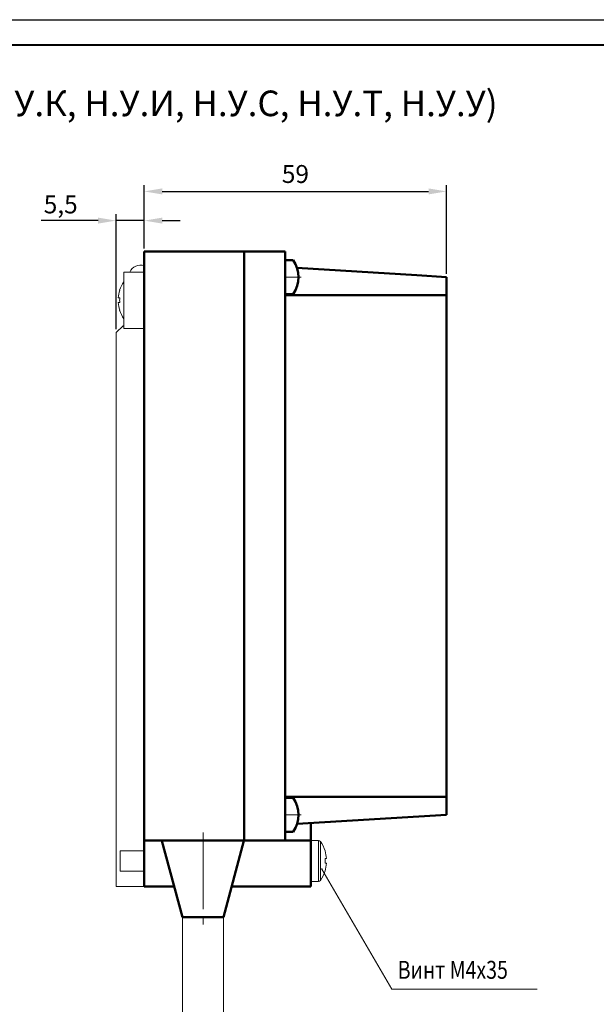
# Model space of a CAD drawing. Units: millimetres. Extents: x 0 to 420, y 0 to 297.
# Drawn here: x 171 to 284, y 105 to 297 of the extents above; entities that cross this region are included whole.
import ezdxf
from ezdxf.lldxf.tags import DXFTag

# ---------------------------------------------------------------- set-up
doc = ezdxf.new("R2010")
doc.units = ezdxf.units.MM
doc.linetypes.add('K5LT_AXLED', pattern=[19.5, 15, -1.5, 1.5, -1.5])
doc.layers.get('0').update_dxf_attribs({"color": 255})
for name, color, linetype in [('0 VIEW4', 7, 'Continuous'), ('dim', 251, 'Continuous'), ('ФОРМАТ', 7, 'Continuous')]:
    doc.layers.add(name, color=color, linetype=linetype)
doc.layers.add('main', color=5, linetype='Continuous', lineweight=50)
doc.styles.get("Standard").update_dxf_attribs({"font": 'win_eskd.shx', "width": 0.8, "oblique": 15})
tags = doc.linetypes.add('New Line1', pattern=[0.8, 0.5, -0.3]).pattern_tags.tags
tags[6:7] = [DXFTag(74, 4), DXFTag(75, 0), DXFTag(340, '0'), DXFTag(46, 1.0), DXFTag(50, 0.0), DXFTag(44, 0.0), DXFTag(45, 0.0)]
tags[4:5] = [DXFTag(74, 4), DXFTag(75, 0), DXFTag(340, '0'), DXFTag(46, 1.0), DXFTag(50, 0.0), DXFTag(44, 0.0), DXFTag(45, 0.0)]
tags = doc.linetypes.add('New Line6', pattern=[0.5, 0.2, -0.3]).pattern_tags.tags
tags[6:7] = [DXFTag(74, 4), DXFTag(75, 0), DXFTag(340, '0'), DXFTag(46, 1.0), DXFTag(50, 0.0), DXFTag(44, 0.0), DXFTag(45, 0.0)]
tags[4:5] = [DXFTag(74, 4), DXFTag(75, 0), DXFTag(340, '0'), DXFTag(46, 1.0), DXFTag(50, 0.0), DXFTag(44, 0.0), DXFTag(45, 0.0)]
doc.dimstyles.new('ISO-25', dxfattribs={"dimtxt": 3.5, "dimasz": 3.5, "dimexe": 1.25, "dimexo": 0.625, "dimtad": 1, "dimtxsty": 'Standard', "dimcen": 2.5, "dimadec": 0, "dimazin": 0, "dimtfac": 1, "dimtmove": 0, "dimatfit": 3, "dimfxl": 1, "dimarcsym": 0})

# ---------------------------------------------------------------- blocks, each defined once
blk = doc.blocks.new('*D1')
at = {"layer": 'Defpoints', "color": 0, "transparency": 16777216}
for p in [(254.51, 263.46), (195.51, 251.71), (254.51, 246.71)]:
    blk.add_point(p, dxfattribs=at)
at = {"layer": 'dim', "color": 0, "lineweight": -2, "transparency": 16777216}
for p, q in [((195.51, 252.34), (195.51, 264.71)), ((199.01, 263.46), (251.01, 263.46)), ((254.51, 247.34), (254.51, 264.71))]:
    blk.add_line(p, q, dxfattribs=at)
at = {"layer": 'dim', "color": 0, "transparency": 16777216}
for points in [[(199.01, 264.05), (199.01, 262.88), (195.51, 263.46)], [(251.01, 264.05), (251.01, 262.88), (254.51, 263.46)]]:
    blk.add_solid(points, dxfattribs=at)
at = {"layer": 'dim', "color": 0, "transparency": 16777216, "insert": (225.01, 266.41), "char_height": 3.5, "attachment_point": 5}
blk.add_mtext('59', dxfattribs=at)
blk = doc.blocks.new('*D6')
at = {"layer": 'Defpoints', "color": 0, "transparency": 16777216}
for p in [(190.01, 257.76), (195.51, 251.71), (190.01, 235.93)]:
    blk.add_point(p, dxfattribs=at)
at = {"layer": 'dim', "color": 0, "lineweight": -2, "transparency": 16777216}
for p, q in [((186.51, 257.76), (175.4, 257.76)), ((190.01, 236.56), (190.01, 259.01)), ((195.51, 257.76), (190.01, 257.76)), ((195.51, 252.34), (195.51, 259.01)), ((199.01, 257.76), (202.51, 257.76))]:
    blk.add_line(p, q, dxfattribs=at)
at = {"layer": 'dim', "color": 0, "transparency": 16777216}
for points in [[(186.51, 258.34), (186.51, 257.18), (190.01, 257.76)], [(199.01, 258.34), (199.01, 257.18), (195.51, 257.76)]]:
    blk.add_solid(points, dxfattribs=at)
at = {"layer": 'dim', "color": 0, "transparency": 16777216, "insert": (179.2, 260.47), "char_height": 3.5, "attachment_point": 5}
blk.add_mtext('5,5', dxfattribs=at)

msp = doc.modelspace()

# ---------------------------------------------------------------- linework, layer by layer
at = {"color": 7, "linetype": 'New Line6', "lineweight": 15, "ltscale": 5}
for p, q in [((191.508, 247.713), (195.508, 247.713)), ((191.508, 242.223), (191.508, 247.713)), ((190.722, 242.648), (190.441, 242.675)), ((190.71, 244.17), (190.722, 244.161)), ((190.441, 241.751), (190.722, 241.777)), ((191.508, 242.203), (191.508, 242.223)), ((191.508, 236.713), (191.508, 242.203)), ((190.722, 240.265), (190.71, 240.255)), ((191.417, 237.212), (190.008, 235.932)), ((191.508, 237.295), (191.417, 237.212)), ((191.417, 237.212), (191.508, 237.212)), ((191.508, 236.713), (195.508, 236.713)), ((190.008, 131.044), (190.008, 235.932)), ((229.492, 136.713), (228.008, 136.713)), ((229.492, 136.713), (229.492, 128.713)), ((190.793, 134.696), (190.793, 130.696)), ((195.508, 134.696), (190.793, 134.696)), ((229.881, 136.513), (229.881, 128.912)), ((230.794, 134.661), (230.807, 134.67)), ((231.076, 133.175), (230.794, 133.148)), ((190.008, 127.713), (190.008, 131.825)), ((230.794, 132.277), (231.076, 132.251)), ((230.807, 130.755), (230.794, 130.765)), ((190.793, 130.696), (195.508, 130.696)), ((190.008, 127.713), (195.508, 127.713)), ((228.008, 128.713), (229.492, 128.713))]:
    msp.add_line(p, q, dxfattribs=at)
for centre, radius, start, end in [((194.765, 246.816), 2.258, 70.78605, 156.5877), ((196.908, 242.213), 6.5, 146.17784, 162.47183), ((196.949, 242.213), 6.524, 162.63227, 175.94341), ((198.476, 242.213), 7.766, 176.78738, 183.21262), ((196.949, 242.212), 6.524, 184.05659, 197.36773), ((196.908, 242.213), 6.5, 197.52817, 213.82216), ((229.492, 136.233), 0.48, 35.78304, 90), ((224.608, 132.713), 6.5, 17.52817, 35.78304), ((224.568, 132.713), 6.524, 4.05659, 17.36773), ((223.041, 132.713), 7.766, 356.78738, 3.21262), ((224.568, 132.712), 6.524, 342.63227, 355.94341), ((229.492, 129.193), 0.48, 270, 324.21696), ((224.608, 132.713), 6.5, 324.21696, 342.47183)]:
    msp.add_arc(centre, radius, start, end, dxfattribs=at)
at = {"layer": '0 VIEW4', "color": 4, "linetype": 'K5LT_AXLED', "lineweight": 18}
for p, q in [((223.008, 246.713), (226.128, 246.713)), ((223.008, 141.696), (226.128, 141.696)), ((207.008, 138.277), (207.008, 119.642))]:
    msp.add_line(p, q, dxfattribs=at)
at = {"layer": '0 VIEW4', "color": 4, "lineweight": 18}
for q in [(230.165, 131.129), (272.229, 107.674)]:
    msp.add_line((243.821, 107.674), q, dxfattribs=at)
at = {"layer": '0 VIEW4', "color": 4, "linetype": 'New Line1', "lineweight": 18, "ltscale": 7}
for p, q in [((202.953, 121.713), (202.953, 96.713)), ((210.991, 121.713), (210.991, 96.713))]:
    msp.add_line(p, q, dxfattribs=at)
at = {"layer": '0 VIEW4', "color": 4, "lineweight": 18}
msp.add_circle((230.165, 131.129), 0.0577, dxfattribs=at)
at = {"layer": 'main'}
for p, q in [((195.508, 251.713), (215.008, 251.713)), ((195.508, 251.713), (195.508, 248.945)), ((215.008, 251.713), (215.008, 136.716)), ((215.008, 251.713), (223.008, 251.713)), ((223.008, 251.713), (223.008, 243.213)), ((224.606, 250.033), (223.008, 250.033)), ((195.508, 248.945), (195.508, 136.713)), ((225.315, 248.566), (248.711, 247.081)), ((248.711, 247.081), (254.508, 246.713)), ((254.508, 246.713), (254.508, 147.713)), ((224.606, 243.393), (223.008, 243.393)), ((223.008, 243.213), (254.508, 243.213)), ((223.008, 243.213), (223.008, 136.716)), ((254.508, 147.713), (254.508, 141.713)), ((223.008, 145.213), (254.508, 145.213)), ((224.606, 145.016), (223.008, 145.016)), ((225.348, 139.949), (254.508, 141.713)), ((228.008, 140.11), (228.008, 127.713)), ((195.508, 136.716), (228.008, 136.716)), ((195.508, 136.713), (195.508, 127.713)), ((224.606, 138.376), (223.008, 138.376)), ((195.508, 127.713), (201.353, 127.713)), ((212.591, 127.713), (215.008, 127.713)), ((215.008, 127.713), (228.008, 127.713))]:
    msp.add_line(p, q, dxfattribs=at)
at = {"layer": 'main', "color": 5}
for p, q in [((198.972, 136.64), (202.953, 121.713)), ((210.991, 121.713), (214.972, 136.64))]:
    msp.add_line(p, q, dxfattribs=at)
at = {"layer": 'main', "color": 5, "linetype": 'Continuous'}
msp.add_line((210.991, 121.713), (202.953, 121.713), dxfattribs=at)
at = {"layer": 'main'}
for centre in [(219.608, 246.713), (219.608, 141.696)]:
    msp.add_arc(centre, 6, 326.404, 33.596, dxfattribs=at)
at = {"layer": 'ФОРМАТ', "color": 0, "lineweight": 40}
msp.add_line((415, 292), (20, 292), dxfattribs=at)
at = {"layer": 'ФОРМАТ', "color": 0, "ltscale": 100}
for p, q in [((236, 292), (230, 292)), ((242, 292), (236, 292)), ((250, 292), (242, 292)), ((320, 292), (250, 292)), ((360, 292), (250, 292))]:
    msp.add_line(p, q, dxfattribs=at)
at = {"layer": 'ФОРМАТ', "color": 7}
msp.add_line((230, 292), (415, 292), dxfattribs=at)
at = {"layer": 'ФОРМАТ', "color": 0}
msp.add_lwpolyline([(0, 297), (420, 297), (420, 0), (0, 0)], close=True, dxfattribs=at)

# ---------------------------------------------------------------- texts
at = {"color": 2, "oblique": 15}
msp.add_text('ТРМ1-(Н.У.Р, Н.У.К, Н.У.И, Н.У.С, Н.У.Т, Н.У.У)', height=5, dxfattribs=at).set_placement((120.464, 278.16))
at = {"oblique": 15, "width": 0.8}
msp.add_text('Винт М4х35', height=3.5, dxfattribs=at).set_placement((244.982, 109.687))

# ---------------------------------------------------------------- dimensions: what is measured, and where the dimension line sits
at = {"layer": 'dim', "color": 2}
dim = msp.add_linear_dim(base=(254.508, 263.462), p1=(195.508, 251.713), p2=(254.508, 246.713), dimstyle='ISO-25', override={"dimgap": 1.2}, dxfattribs=at)
dim.commit()
dim.dimension.update_dxf_attribs({"geometry": '*D1', "text_midpoint": (225.008, 266.412)})
dim = msp.add_linear_dim(base=(190.008, 257.761), p1=(195.508, 251.713), p2=(190.008, 235.932), dimstyle='ISO-25', dxfattribs=at)
dim.commit()
dim.dimension.update_dxf_attribs({"geometry": '*D6', "text_midpoint": (179.204, 260.47)})

doc.saveas('drawing.dxf')
